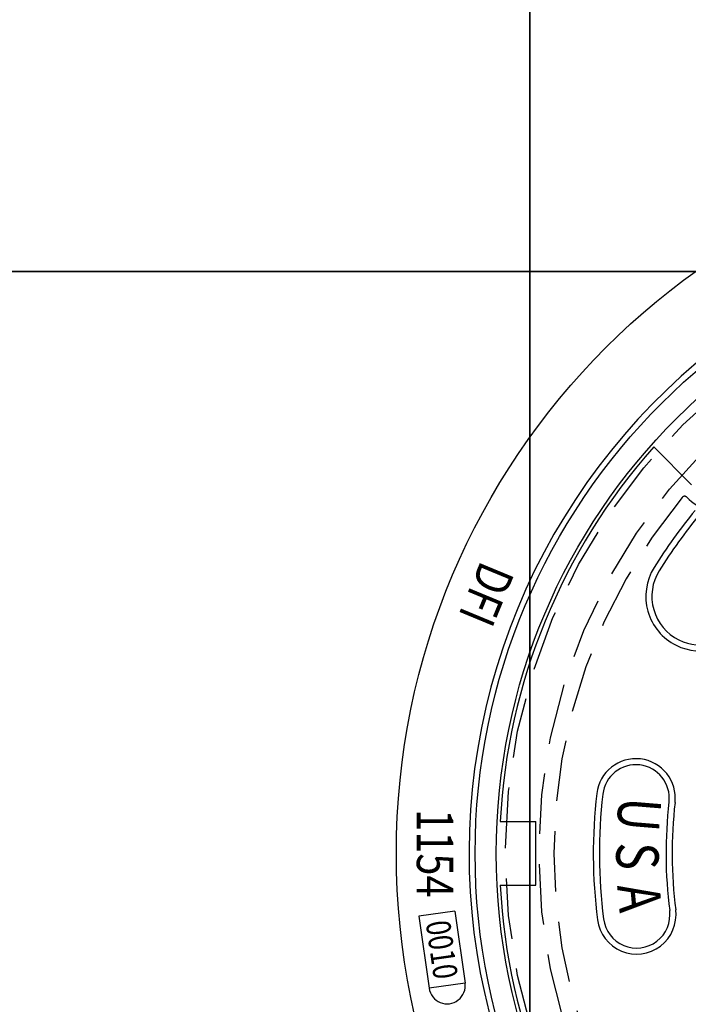
# Model space of a CAD drawing. Units: inches. Extents: x 987 to 1448, y -73 to 275.
# Drawn here: x 1082 to 1085, y 243 to 249 of the extents above; entities that cross this region are included whole.
import ezdxf
from ezdxf.enums import TextEntityAlignment as Align

# ---------------------------------------------------------------- set-up
doc = ezdxf.new("R2010")
doc.units = ezdxf.units.IN
doc.header["$MEASUREMENT"] = 0
doc.linetypes.add('HIDDEN', pattern=[0.375, 0.25, -0.125])
for name, color, linetype in [('CUDO', 43, 'Continuous'), ('H', 6, 'HIDDEN'), ('MH', 43, 'Continuous')]:
    doc.layers.add(name, color=color, linetype=linetype)
doc.styles.add('NO', font='sanss___.ttf', dxfattribs={"width": 0.8, "height": 0.75})

# ---------------------------------------------------------------- blocks, each defined once
blk = doc.blocks.new('*U24')
at = {"layer": 'H', "ltscale": 5}
for radius in [12.502, 11.812]:
    blk.add_circle((0, 0), radius, dxfattribs=at)
for centre, radius, start, end in [((-8.044, 8.044), 1.001, 224.2383, 45.7617), ((0, 0), 11.502, 140.333, 219.667), ((-8.806, 7.302), 0.0625, 44.2383, 140.333)]:
    blk.add_arc(centre, radius, start, end, dxfattribs=at)
at = {"layer": 'MH', "color": 30}
for p, q in [((-8.663, 7.602), (-9.442, 8.381)), ((-8.978, 4.291), (-8.978, 4.291)), ((-8.923, 4.403), (-8.923, 4.403)), ((-12.608, 0.656), (-11.876, 0.656)), ((-11.876, -0.656), (-11.876, 0.656)), ((-12.608, -0.656), (-11.876, -0.656))]:
    blk.add_line(p, q, dxfattribs=at)
at = {"layer": 'MH'}
for p, q in [((-13.547, -1.19), (-14.289, -1.296)), ((-13.547, -1.19), (-13.333, -2.675)), ((-14.289, -1.296), (-14.076, -2.781)), ((-13.333, -2.675), (-14.076, -2.781))]:
    blk.add_line(p, q, dxfattribs=at)
for radius in [14.75, 13.125]:
    blk.add_circle((0, 0), radius, dxfattribs=at)
at = {"layer": 'MH', "color": 30}
blk.add_circle((0, 0), 12.688, dxfattribs=at)
at = {"layer": 'MH'}
for centre, radius, start, end in [((0, 0), 13.25, 106.3451, 223.6549), ((-13.704, -2.728), 0.375, 188.1808, 8.1808)]:
    blk.add_arc(centre, radius, start, end, dxfattribs=at)
at = {"layer": 'MH', "color": 30}
for centre, radius, start, end in [((0, 0), 12.625, 138.4057, 177.0204), ((0, 0), 11.125, 140.5447, 147.997), ((0, 0), 11, 140.5447, 147.997), ((-8.48, 5.3), 1.125, 147.997, 243.7361), ((-8.48, 5.3), 1, 147.997, 243.7361), ((-8.48, 5.3), 1.125, 243.7361, 327.997), ((-8.48, 5.3), 1, 243.7361, 327.997), ((-9.809, 1.14), 0.813, 353.4109, 173.4109), ((-9.809, 1.14), 0.688, 353.4109, 173.4109), ((0.062, 0), 10.75, 173.4109, 187.3108), ((0.062, 0), 10.625, 173.4109, 187.3108), ((0.062, 0), 9.25, 173.4109, 187.3108), ((0.062, 0), 9.125, 173.4109, 187.3108), ((0, 0), 12.625, 182.9796, 221.5943), ((-9.794, -1.265), 0.812, 187.3108, 7.3108), ((-9.794, -1.265), 0.687, 187.3108, 7.3108)]:
    blk.add_arc(centre, radius, start, end, dxfattribs=at)
at = {"layer": 'MH', "style": 'NO', "width": 0.8}
for s, height, rotation, p in [('DFI', 0.75, 247.5, (-12.891, 5.34)), ('1154', 0.75, 270, (-13.953, 0)), ('0010', 0.5, 278.1808, (-13.811, -1.985))]:
    blk.add_text(s, height=height, rotation=rotation, dxfattribs=at).set_placement(p, align=Align.MIDDLE_CENTER)
at = {"layer": 'MH', "color": 30, "style": 'NO', "width": 0.8}
for s, rotation, p in [('U', 265.3309, (-9.858, 0.811)), ('S', 270.3309, (-9.891, -0.057)), ('A', 275.3309, (-9.848, -0.924))]:
    blk.add_text(s, height=0.875, rotation=rotation, dxfattribs=at).set_placement(p, align=Align.MIDDLE)

msp = doc.modelspace()

# ---------------------------------------------------------------- linework, layer by layer
at = {"layer": 'CUDO'}
for points in [[(1078.4213, 247.2176), (1084.4213, 247.2176), (1084.4213, 253.2176), (1078.4213, 253.2176)], [(1084.4213, 247.2176), (1090.4213, 247.2176), (1090.4213, 253.2176), (1084.4213, 253.2176)], [(1078.4213, 241.2176), (1084.4213, 241.2176), (1084.4213, 247.2176), (1078.4213, 247.2176)], [(1084.4213, 241.2176), (1090.4213, 241.2176), (1090.4213, 247.2176), (1084.4213, 247.2176)]]:
    msp.add_lwpolyline(points, close=True, dxfattribs=at)

# ---------------------------------------------------------------- block references
at = {"layer": 'MH', "xscale": 0.25, "yscale": 0.25, "zscale": 0.25}
msp.add_blockref('*U24', (1087.4213, 244.2176), dxfattribs=at)

doc.saveas('drawing.dxf')
